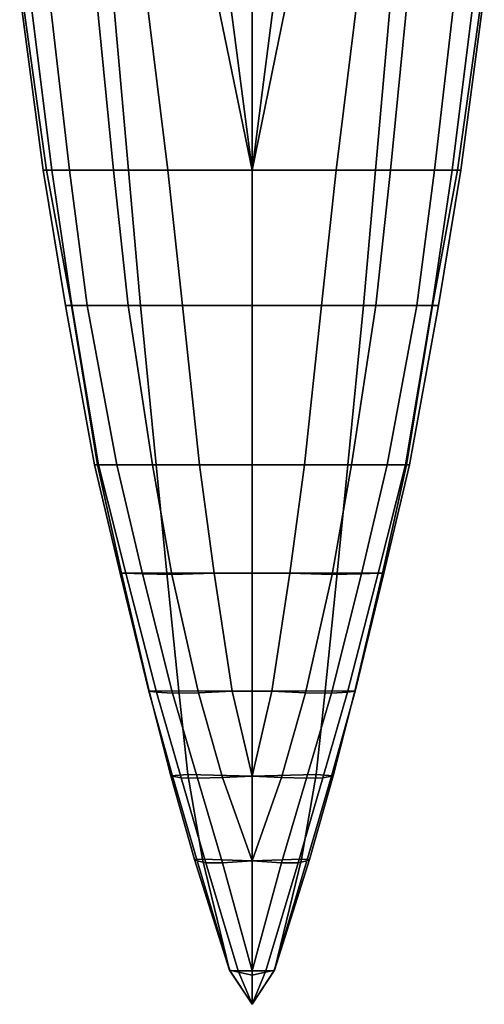
# Model space of a CAD drawing. Units: metres. Extents: x -40 to 40, y -59 to 59.
# Drawn here: x -5 to 5, y -59 to -39 of the extents above; entities that cross this region are included whole.
import ezdxf

# ---------------------------------------------------------------- set-up
doc = ezdxf.new("R2010")
doc.units = ezdxf.units.M
doc.layers.add('F$$BODY', color=4, linetype='CONTINUOUS')

msp = doc.modelspace()

# ---------------------------------------------------------------- linework, layer by layer
at = {"layer": 'F$$BODY'}
for points in [[(-4.02605, -42.1549, -9.0848), (-4.09155, -42.1549, -8.384), (-4.56285, -38.6386, -8.4376), (-4.52015, -38.6386, -9.0847)], [(-4.35795, -38.6386, -7.064), (-4.56285, -38.6386, -8.4376), (-4.09155, -42.1549, -8.384), (-3.91845, -42.1549, -7.1366)], [(-2.39585, -42.1549, -9.7966), (-4.02605, -42.1549, -9.0848), (-4.52015, -38.6386, -9.0847), (-2.70305, -38.6386, -9.8014)], [(-3.97725, -38.6457, -6.2634), (-4.35795, -38.6386, -7.064), (-3.91845, -42.1549, -7.1366), (-3.56965, -42.1549, -6.3766)], [(-3.04065, -38.6509, -4.9675), (-3.97725, -38.6457, -6.2634), (-3.56965, -42.1549, -6.3766), (-2.69145, -42.1549, -5.2353)], [(-2.69145, -42.1549, -5.2353), (-1.60955, -42.1549, -4.3369), (-2.04045, -38.6571, -4.0961), (-3.04065, -38.6509, -4.9675)], [(0.06955, -42.1558, -10.6131), (-2.39585, -42.1549, -9.7966), (-2.70305, -38.6386, -9.8014), (0.06955, -38.6399, -10.693)], [(-0.65135, -38.6386, -3.7008), (-2.04045, -38.6571, -4.0961), (-1.60955, -42.1549, -4.3369), (0.06955, -42.1559, -3.7773)], [(-0.65135, -38.6386, -3.7008), (0.06955, -42.1559, -3.7773), (-0.38485, -38.6394, -3.3487)], [(0.06955, -42.1559, -3.7773), (0.06955, -38.6401, -2.9966), (-0.38485, -38.6394, -3.3487)], [(0.52385, -38.6394, -3.3487), (0.06955, -42.1559, -3.7773), (0.79035, -38.6386, -3.7008)], [(0.06955, -42.1559, -3.7773), (1.74855, -42.1549, -4.3369), (2.17945, -38.6571, -4.0961), (0.79035, -38.6386, -3.7008)], [(0.06955, -38.6399, -10.693), (2.84205, -38.6386, -9.8014), (2.53485, -42.1549, -9.7966), (0.06955, -42.1558, -10.6131)], [(0.52385, -38.6394, -3.3487), (0.06955, -38.6401, -2.9966), (0.06955, -42.1559, -3.7773)], [(3.17965, -38.6509, -4.9675), (2.17945, -38.6571, -4.0961), (1.74855, -42.1549, -4.3369), (2.83045, -42.1549, -5.2353)], [(2.84205, -38.6386, -9.8014), (4.65915, -38.6386, -9.0847), (4.16505, -42.1549, -9.0848), (2.53485, -42.1549, -9.7966)], [(2.83045, -42.1549, -5.2353), (3.70865, -42.1549, -6.3766), (4.11625, -38.6457, -6.2634), (3.17965, -38.6509, -4.9675)], [(3.70865, -42.1549, -6.3766), (4.05745, -42.1549, -7.1366), (4.49695, -38.6386, -7.064), (4.11625, -38.6457, -6.2634)], [(4.05745, -42.1549, -7.1366), (4.23055, -42.1549, -8.384), (4.70185, -38.6386, -8.4376), (4.49695, -38.6386, -7.064)], [(4.65915, -38.6386, -9.0847), (4.70185, -38.6386, -8.4376), (4.23055, -42.1549, -8.384), (4.16505, -42.1549, -9.0848)], [(-3.53085, -44.8556, -9.018), (-3.64785, -44.8556, -8.3765), (-4.09155, -42.1549, -8.384), (-4.02605, -42.1549, -9.0848)], [(-3.91845, -42.1549, -7.1366), (-4.09155, -42.1549, -8.384), (-3.64785, -44.8556, -8.3765), (-3.52095, -44.8556, -7.2114)], [(-2.15355, -44.8556, -9.7678), (-3.53085, -44.8556, -9.018), (-4.02605, -42.1549, -9.0848), (-2.39585, -42.1549, -9.7966)], [(-3.56965, -42.1549, -6.3766), (-3.91845, -42.1549, -7.1366), (-3.52095, -44.8556, -7.2114), (-3.21515, -44.8556, -6.4745)], [(-2.69145, -42.1549, -5.2353), (-3.56965, -42.1549, -6.3766), (-3.21515, -44.8556, -6.4745), (-2.39775, -44.8556, -5.5032)], [(-1.31365, -44.8556, -4.6768), (-1.60955, -42.1549, -4.3369), (-2.69145, -42.1549, -5.2353), (-2.39775, -44.8556, -5.5032)], [(0.06955, -44.8561, -10.5242), (-2.15355, -44.8556, -9.7678), (-2.39585, -42.1549, -9.7966), (0.06955, -42.1558, -10.6131)], [(-1.60955, -42.1549, -4.3369), (-1.31365, -44.8556, -4.6768), (0.06955, -44.8561, -4.3083), (0.06955, -42.1559, -3.7773)], [(0.06955, -42.1559, -3.7773), (0.06955, -44.8561, -4.3083), (1.45265, -44.8556, -4.6768), (1.74855, -42.1549, -4.3369)], [(0.06955, -42.1558, -10.6131), (2.53485, -42.1549, -9.7966), (2.29255, -44.8556, -9.7678), (0.06955, -44.8561, -10.5242)], [(2.53675, -44.8556, -5.5032), (2.83045, -42.1549, -5.2353), (1.74855, -42.1549, -4.3369), (1.45265, -44.8556, -4.6768)], [(2.53485, -42.1549, -9.7966), (4.16505, -42.1549, -9.0848), (3.66985, -44.8556, -9.018), (2.29255, -44.8556, -9.7678)], [(2.53675, -44.8556, -5.5032), (3.35415, -44.8556, -6.4745), (3.70865, -42.1549, -6.3766), (2.83045, -42.1549, -5.2353)], [(3.35415, -44.8556, -6.4745), (3.65995, -44.8556, -7.2114), (4.05745, -42.1549, -7.1366), (3.70865, -42.1549, -6.3766)], [(3.65995, -44.8556, -7.2114), (3.78685, -44.8556, -8.3765), (4.23055, -42.1549, -8.384), (4.05745, -42.1549, -7.1366)], [(4.16505, -42.1549, -9.0848), (4.23055, -42.1549, -8.384), (3.78685, -44.8556, -8.3765), (3.66985, -44.8556, -9.018)], [(-3.01335, -48.0302, -9.0277), (-3.06785, -48.0302, -8.3709), (-3.64785, -44.8556, -8.3765), (-3.53085, -44.8556, -9.018)], [(-3.52095, -44.8556, -7.2114), (-3.64785, -44.8556, -8.3765), (-3.06785, -48.0302, -8.3709), (-2.98905, -48.0302, -7.3889)], [(-1.84325, -48.0302, -9.7382), (-3.01335, -48.0302, -9.0277), (-3.53085, -44.8556, -9.018), (-2.15355, -44.8556, -9.7678)], [(-3.21515, -44.8556, -6.4745), (-3.52095, -44.8556, -7.2114), (-2.98905, -48.0302, -7.3889), (-2.62765, -48.0302, -6.7085)], [(-2.39775, -44.8556, -5.5032), (-3.21515, -44.8556, -6.4745), (-2.62765, -48.0302, -6.7085), (-1.91285, -48.0302, -5.9708)], [(-0.97695, -48.0302, -5.3685), (-1.31365, -44.8556, -4.6768), (-2.39775, -44.8556, -5.5032), (-1.91285, -48.0302, -5.9708)], [(0.06955, -48.0303, -10.3886), (-1.84325, -48.0302, -9.7382), (-2.15355, -44.8556, -9.7678), (0.06955, -44.8561, -10.5242)], [(-1.31365, -44.8556, -4.6768), (-0.97695, -48.0302, -5.3685), (0.06955, -48.0304, -5.1184), (0.06955, -44.8561, -4.3083)], [(0.06955, -44.8561, -4.3083), (0.06955, -48.0304, -5.1184), (1.11595, -48.0302, -5.3685), (1.45265, -44.8556, -4.6768)], [(0.06955, -44.8561, -10.5242), (2.29255, -44.8556, -9.7678), (1.98225, -48.0302, -9.7382), (0.06955, -48.0303, -10.3886)], [(2.05185, -48.0302, -5.9708), (2.53675, -44.8556, -5.5032), (1.45265, -44.8556, -4.6768), (1.11595, -48.0302, -5.3685)], [(2.29255, -44.8556, -9.7678), (3.66985, -44.8556, -9.018), (3.15235, -48.0302, -9.0277), (1.98225, -48.0302, -9.7382)], [(2.05185, -48.0302, -5.9708), (2.76665, -48.0302, -6.7085), (3.35415, -44.8556, -6.4745), (2.53675, -44.8556, -5.5032)], [(2.76665, -48.0302, -6.7085), (3.12805, -48.0302, -7.3889), (3.65995, -44.8556, -7.2114), (3.35415, -44.8556, -6.4745)], [(3.12805, -48.0302, -7.3889), (3.20685, -48.0302, -8.3709), (3.78685, -44.8556, -8.3765), (3.65995, -44.8556, -7.2114)], [(3.66985, -44.8556, -9.018), (3.78685, -44.8556, -8.3765), (3.20685, -48.0302, -8.3709), (3.15235, -48.0302, -9.0277)], [(-2.98905, -48.0302, -7.3889), (-3.06785, -48.0302, -8.3709), (-2.56105, -50.1852, -8.4072), (-2.44725, -50.1852, -7.6089)], [(-2.53525, -50.1852, -9.0436), (-2.56105, -50.1852, -8.4072), (-3.06785, -48.0302, -8.3709), (-3.01335, -48.0302, -9.0277)], [(-1.63015, -50.1852, -9.6895), (-2.53525, -50.1852, -9.0436), (-3.01335, -48.0302, -9.0277), (-1.84325, -48.0302, -9.7382)], [(-2.62765, -48.0302, -6.7085), (-2.98905, -48.0302, -7.3889), (-2.44725, -50.1852, -7.6089), (-2.11205, -50.2001, -7.0269)], [(-1.91285, -48.0302, -5.9708), (-2.62765, -48.0302, -6.7085), (-2.11205, -50.2001, -7.0269), (-1.52725, -50.2166, -6.4085)], [(-0.68495, -50.1852, -5.9544), (-0.97695, -48.0302, -5.3685), (-1.91285, -48.0302, -5.9708), (-1.52725, -50.2166, -6.4085)], [(0.06955, -50.1852, -10.2834), (-1.63015, -50.1852, -9.6895), (-1.84325, -48.0302, -9.7382), (0.06955, -48.0303, -10.3886)], [(-0.97695, -48.0302, -5.3685), (-0.68495, -50.1852, -5.9544), (0.06955, -50.1852, -5.7416), (0.06955, -48.0304, -5.1184)], [(0.06955, -48.0304, -5.1184), (0.06955, -50.1852, -5.7416), (0.82395, -50.1852, -5.9544), (1.11595, -48.0302, -5.3685)], [(0.06955, -48.0303, -10.3886), (1.98225, -48.0302, -9.7382), (1.76915, -50.1852, -9.6895), (0.06955, -50.1852, -10.2834)], [(1.66635, -50.2166, -6.4085), (2.05185, -48.0302, -5.9708), (1.11595, -48.0302, -5.3685), (0.82395, -50.1852, -5.9544)], [(1.66635, -50.2166, -6.4085), (2.25105, -50.2001, -7.0269), (2.76665, -48.0302, -6.7085), (2.05185, -48.0302, -5.9708)], [(1.98225, -48.0302, -9.7382), (3.15235, -48.0302, -9.0277), (2.67425, -50.1852, -9.0436), (1.76915, -50.1852, -9.6895)], [(2.25105, -50.2001, -7.0269), (2.58625, -50.1852, -7.6089), (3.12805, -48.0302, -7.3889), (2.76665, -48.0302, -6.7085)], [(2.58625, -50.1852, -7.6089), (2.70005, -50.1852, -8.4072), (3.20685, -48.0302, -8.3709), (3.12805, -48.0302, -7.3889)], [(3.15235, -48.0302, -9.0277), (3.20685, -48.0302, -8.3709), (2.70005, -50.1852, -8.4072), (2.67425, -50.1852, -9.0436)], [(-2.44725, -50.1852, -7.6089), (-2.56105, -50.1852, -8.4072), (-1.98815, -52.538, -8.5199), (-1.83805, -52.5629, -7.8695)], [(-1.98425, -52.5378, -9.0952), (-1.98815, -52.538, -8.5199), (-2.56105, -50.1852, -8.4072), (-2.53525, -50.1852, -9.0436)], [(-1.38975, -52.5349, -9.6238), (-1.98425, -52.5378, -9.0952), (-2.53525, -50.1852, -9.0436), (-1.63015, -50.1852, -9.6895)], [(-2.11205, -50.2001, -7.0269), (-2.44725, -50.1852, -7.6089), (-1.83805, -52.5629, -7.8695), (-1.51295, -52.5788, -7.4018)], [(-1.52725, -50.2166, -6.4085), (-2.11205, -50.2001, -7.0269), (-1.51295, -52.5788, -7.4018), (-0.99925, -52.5738, -6.9283)], [(-1.38975, -52.5349, -9.6238), (-1.63015, -50.1852, -9.6895), (0.06955, -50.1852, -10.2834), (0.06955, -52.5377, -10.198)], [(-0.32265, -52.5378, -6.5691), (-0.68495, -50.1852, -5.9544), (-1.52725, -50.2166, -6.4085), (-0.99925, -52.5738, -6.9283)], [(-0.68495, -50.1852, -5.9544), (-0.32265, -52.5378, -6.5691), (0.06955, -52.5375, -6.4847), (0.06955, -50.1852, -5.7416)], [(0.06955, -50.1852, -5.7416), (0.06955, -52.5375, -6.4847), (0.46165, -52.5378, -6.5691), (0.82395, -50.1852, -5.9544)], [(0.06955, -52.5377, -10.198), (0.06955, -50.1852, -10.2834), (1.76915, -50.1852, -9.6895), (1.52875, -52.5349, -9.6238)], [(1.13825, -52.5738, -6.9283), (1.66635, -50.2166, -6.4085), (0.82395, -50.1852, -5.9544), (0.46165, -52.5378, -6.5691)], [(1.13825, -52.5738, -6.9283), (1.65195, -52.5788, -7.4018), (2.25105, -50.2001, -7.0269), (1.66635, -50.2166, -6.4085)], [(1.76915, -50.1852, -9.6895), (2.67425, -50.1852, -9.0436), (2.12325, -52.5378, -9.0952), (1.52875, -52.5349, -9.6238)], [(1.65195, -52.5788, -7.4018), (1.97705, -52.5629, -7.8695), (2.58625, -50.1852, -7.6089), (2.25105, -50.2001, -7.0269)], [(1.97705, -52.5629, -7.8695), (2.12715, -52.538, -8.5199), (2.70005, -50.1852, -8.4072), (2.58625, -50.1852, -7.6089)], [(2.67425, -50.1852, -9.0436), (2.70005, -50.1852, -8.4072), (2.12715, -52.538, -8.5199), (2.12325, -52.5378, -9.0952)], [(-1.54675, -54.2246, -9.1547), (-1.51385, -54.2332, -8.6641), (-1.98815, -52.538, -8.5199), (-1.98425, -52.5378, -9.0952)], [(-1.51385, -54.2332, -8.6641), (-1.34455, -54.2677, -8.1287), (-1.83805, -52.5629, -7.8695), (-1.98815, -52.538, -8.5199)], [(-1.21105, -54.2034, -9.5638), (-1.54675, -54.2246, -9.1547), (-1.98425, -52.5378, -9.0952), (-1.38975, -52.5349, -9.6238)], [(-1.34455, -54.2677, -8.1287), (-1.01795, -54.2766, -7.7208), (-1.51295, -52.5788, -7.4018), (-1.83805, -52.5629, -7.8695)], [(-1.01795, -54.2766, -7.7208), (-0.52175, -54.2591, -7.3389), (-0.99925, -52.5738, -6.9283), (-1.51295, -52.5788, -7.4018)], [(-1.21105, -54.2034, -9.5638), (-1.38975, -52.5349, -9.6238), (0.06955, -52.5377, -10.198), (0.06955, -54.2314, -10.0668)], [(0.06955, -54.2314, -7.0722), (-0.32265, -52.5378, -6.5691), (-0.99925, -52.5738, -6.9283), (-0.52175, -54.2591, -7.3389)], [(0.06955, -52.5375, -6.4847), (-0.32265, -52.5378, -6.5691), (0.06955, -54.2314, -7.0722)], [(0.06955, -54.2314, -10.0668), (0.06955, -52.5377, -10.198), (1.52875, -52.5349, -9.6238), (1.35005, -54.2034, -9.5638)], [(0.06955, -54.2314, -7.0722), (0.46165, -52.5378, -6.5691), (0.06955, -52.5375, -6.4847)], [(0.66075, -54.2591, -7.3389), (1.13825, -52.5738, -6.9283), (0.46165, -52.5378, -6.5691), (0.06955, -54.2314, -7.0722)], [(1.65195, -52.5788, -7.4018), (1.13825, -52.5738, -6.9283), (0.66075, -54.2591, -7.3389), (1.15695, -54.2766, -7.7208)], [(1.97705, -52.5629, -7.8695), (1.65195, -52.5788, -7.4018), (1.15695, -54.2766, -7.7208), (1.48355, -54.2677, -8.1287)], [(1.52875, -52.5349, -9.6238), (2.12325, -52.5378, -9.0952), (1.68575, -54.2246, -9.1547), (1.35005, -54.2034, -9.5638)], [(2.12715, -52.538, -8.5199), (1.97705, -52.5629, -7.8695), (1.48355, -54.2677, -8.1287), (1.65285, -54.2332, -8.6641)], [(2.12325, -52.5378, -9.0952), (2.12715, -52.538, -8.5199), (1.65285, -54.2332, -8.6641), (1.68575, -54.2246, -9.1547)], [(-1.54675, -54.2246, -9.1547), (-1.21105, -54.2034, -9.5638), (-0.91895, -55.8883, -9.484), (-1.07635, -55.896, -9.2283)], [(-1.51385, -54.2332, -8.6641), (-1.54675, -54.2246, -9.1547), (-1.07635, -55.896, -9.2283), (-1.02705, -55.9196, -8.8317)], [(-1.34455, -54.2677, -8.1287), (-1.51385, -54.2332, -8.6641), (-1.02705, -55.9196, -8.8317), (-0.85235, -55.9586, -8.4063)], [(-1.01795, -54.2766, -7.7208), (-1.34455, -54.2677, -8.1287), (-0.85235, -55.9586, -8.4063), (-0.52195, -55.9625, -8.0683)], [(-1.21105, -54.2034, -9.5638), (0.06955, -54.2314, -10.0668), (0.06955, -55.9198, -9.9091), (-0.91895, -55.8883, -9.484)], [(-0.52175, -54.2591, -7.3389), (-1.01795, -54.2766, -7.7208), (-0.52195, -55.9625, -8.0683), (0.06955, -55.9198, -7.7343)], [(-0.52175, -54.2591, -7.3389), (0.06955, -55.9198, -7.7343), (0.06955, -54.2314, -7.0722)], [(1.05795, -55.8883, -9.484), (0.06955, -55.9198, -9.9091), (0.06955, -54.2314, -10.0668), (1.35005, -54.2034, -9.5638)], [(0.06955, -54.2314, -7.0722), (0.06955, -55.9198, -7.7343), (0.66075, -54.2591, -7.3389)], [(0.06955, -55.9198, -7.7343), (0.66095, -55.9625, -8.0683), (1.15695, -54.2766, -7.7208), (0.66075, -54.2591, -7.3389)], [(0.66095, -55.9625, -8.0683), (0.99135, -55.9586, -8.4063), (1.48355, -54.2677, -8.1287), (1.15695, -54.2766, -7.7208)], [(0.99135, -55.9586, -8.4063), (1.16605, -55.9196, -8.8317), (1.65285, -54.2332, -8.6641), (1.48355, -54.2677, -8.1287)], [(1.21535, -55.896, -9.2283), (1.05795, -55.8883, -9.484), (1.35005, -54.2034, -9.5638), (1.68575, -54.2246, -9.1547)], [(1.16605, -55.9196, -8.8317), (1.21535, -55.896, -9.2283), (1.68575, -54.2246, -9.1547), (1.65285, -54.2332, -8.6641)], [(-1.07635, -55.896, -9.2283), (-0.91895, -55.8883, -9.484), (-0.37735, -58.1031, -9.3363)], [(-1.07635, -55.896, -9.2283), (-0.37735, -58.1031, -9.3363), (-0.37205, -58.1094, -9.1223), (-1.02705, -55.9196, -8.8317)], [(-0.20355, -58.1115, -8.8916), (-0.85235, -55.9586, -8.4063), (-1.02705, -55.9196, -8.8317), (-0.37205, -58.1094, -9.1223)], [(0.06955, -58.201, -9.5868), (-0.37735, -58.1031, -9.3363), (-0.91895, -55.8883, -9.484), (0.06955, -55.9198, -9.9091)], [(0.06955, -58.1163, -8.7336), (0.06955, -55.9198, -7.7343), (-0.52195, -55.9625, -8.0683)], [(0.06955, -55.9198, -9.9091), (1.05795, -55.8883, -9.484), (0.51635, -58.1031, -9.3363), (0.06955, -58.201, -9.5868)], [(0.66095, -55.9625, -8.0683), (0.06955, -55.9198, -7.7343), (0.06955, -58.1163, -8.7336)], [(0.51105, -58.1094, -9.1223), (1.16605, -55.9196, -8.8317), (0.99135, -55.9586, -8.4063), (0.34255, -58.1115, -8.8916)], [(1.16605, -55.9196, -8.8317), (0.51105, -58.1094, -9.1223), (0.51635, -58.1031, -9.3363), (1.21535, -55.896, -9.2283)], [(0.51635, -58.1031, -9.3363), (1.05795, -55.8883, -9.484), (1.21535, -55.896, -9.2283)], [(0.06955, -58.1163, -8.7336), (-0.52195, -55.9625, -8.0683), (-0.85235, -55.9586, -8.4063), (-0.20355, -58.1115, -8.8916)], [(0.34255, -58.1115, -8.8916), (0.99135, -55.9586, -8.4063), (0.66095, -55.9625, -8.0683), (0.06955, -58.1163, -8.7336)], [(-0.37205, -58.1094, -9.1223), (-0.37735, -58.1031, -9.3363), (0.06955, -58.7808, -9.2581)], [(-0.37735, -58.1031, -9.3363), (0.06955, -58.201, -9.5868), (0.06955, -58.7808, -9.2581)], [(-0.37205, -58.1094, -9.1223), (0.06955, -58.7808, -9.2581), (-0.20355, -58.1115, -8.8916)], [(-0.20355, -58.1115, -8.8916), (0.06955, -58.7808, -9.2581), (0.06955, -58.1163, -8.7336)], [(0.06955, -58.7808, -9.2581), (0.51635, -58.1031, -9.3363), (0.51105, -58.1094, -9.1223)], [(0.06955, -58.7808, -9.2581), (0.06955, -58.201, -9.5868), (0.51635, -58.1031, -9.3363)], [(0.34255, -58.1115, -8.8916), (0.06955, -58.7808, -9.2581), (0.51105, -58.1094, -9.1223)], [(0.06955, -58.1163, -8.7336), (0.06955, -58.7808, -9.2581), (0.34255, -58.1115, -8.8916)]]:
    msp.add_3dface(points, dxfattribs=at)

doc.saveas('drawing.dxf')
